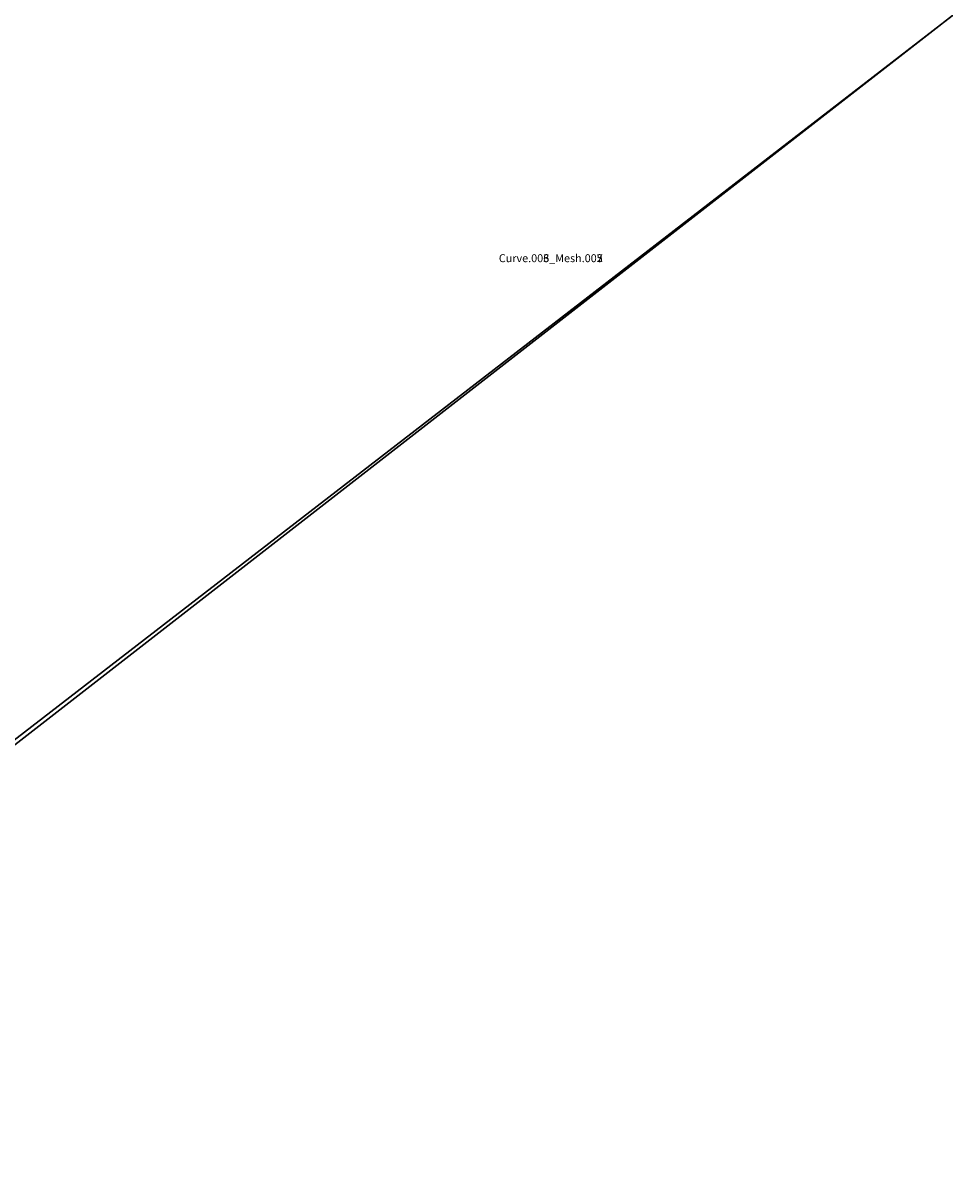
# Model space of a CAD drawing. Units: millimetres. Extents: x -176 to 288, y -318 to 378.
# Drawn here: x -60 to 56, y -116 to 30 of the extents above; entities that cross this region are included whole.
import ezdxf

# ---------------------------------------------------------------- set-up
doc = ezdxf.new("R2010")
doc.units = ezdxf.units.MM
doc.layers.get('0').update_dxf_attribs({"true_color": 0xff5454})

# ---------------------------------------------------------------- blocks, each defined once
blk = doc.blocks.new('Group5')
blk = doc.blocks.new('Group14')
blk = doc.blocks.new('Group17')
blk = doc.blocks.new('0f16-817a-81b3-199a')
ref = blk.add_blockref('Group17', (0, 358.27))
ref.add_attrib('Skp_GroupInstanceName', 'Curve.005_Mesh.007', (0, 0), dxfattribs={"height": 1})
ref = blk.add_blockref('Group5', (5.23, 0))
ref.add_attrib('Skp_GroupInstanceName', 'Curve.006_Mesh.002', (0, 0), dxfattribs={"height": 1})
at = {"extrusion": (0, 0, -1)}
ref = blk.add_blockref('Group14', (0, 56.93), dxfattribs=dict(at, zscale=-1, rotation=180))
ref.add_attrib('Skp_GroupInstanceName', 'Curve.003_Mesh.005', (0, 0), dxfattribs={"height": 1})
ref = blk.add_blockref('Group14', (0, 3.29))
ref.add_attrib('Skp_GroupInstanceName', 'Curve.003_Mesh.005', (0, 0), dxfattribs={"height": 1})
ref = blk.add_blockref('Group17', (0, 3.29))
ref.add_attrib('Skp_GroupInstanceName', 'Curve.005_Mesh.007', (0, 0), dxfattribs={"height": 1})
blk = doc.blocks.new('Group_3')
at = {"color": 42, "true_color": 0xcc9500}
mesh = blk.add_polyface(dxfattribs=at)
corners = [(405, 315.06, -40), (0, 0, -40), (0, 315.06, -40), (405, 0, -40)]
mesh.append_faces([[corners[k] for k in face] for face in [(0, 1, 2), (1, 0, 3)]], dxfattribs={"vtx0": -1, "color": 42})
mesh = blk.add_polyface(dxfattribs=at)
corners = [(0, 0, 470), (5, 5, 470), (5, 310.06, 470), (405, 0, 470), (400, 5, 470), (400, 310.06, 470), (0, 315.06, 470), (405, 315.06, 470)]
mesh.append_faces([[corners[k] for k in face] for face in [(1, 3, 4), (4, 3, 5), (6, 2, 7), (7, 5, 3)]], dxfattribs={"vtx0": -1, "vtx1": -1, "color": 42})
mesh.append_faces([[corners[k] for k in face] for face in [(0, 1, 2), (1, 0, 3), (2, 6, 0), (7, 2, 5)]], dxfattribs={"vtx0": -1, "vtx2": -1, "color": 42})
mesh = blk.add_polyface(dxfattribs=at)
corners = [(5, 5, -30), (400, 310.06, -30), (5, 310.06, -30), (400, 5, -30)]
mesh.append_faces([[corners[k] for k in face] for face in [(0, 1, 2), (1, 0, 3)]], dxfattribs={"vtx0": -1, "color": 42})

msp = doc.modelspace()

# ---------------------------------------------------------------- block references
for name, p in [('0f16-817a-81b3-199a', (0, 0)), ('Group_3', (-146.61, -127.42, 165.82))]:
    msp.add_blockref(name, p)

doc.saveas('drawing.dxf')
